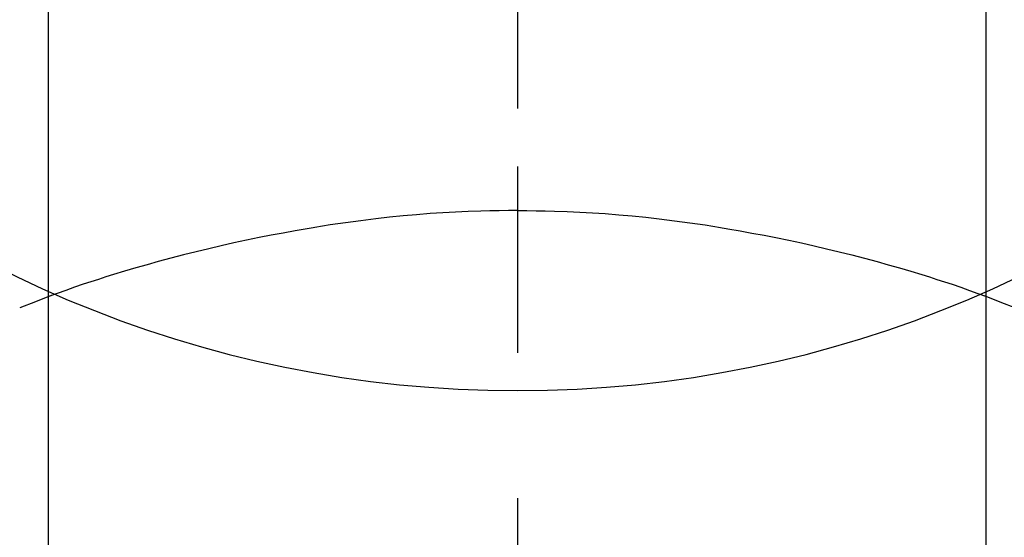
# Model space of a CAD drawing. Extents: x 55896 to 82369, y -25 to 8845.
# Drawn here: x 71448 to 71464, y 7271 to 7279 of the extents above; entities that cross this region are included whole.
import ezdxf

# ---------------------------------------------------------------- set-up
doc = ezdxf.new("R2010")
doc.units = 0
doc.header["$LTSCALE"] = 50
doc.header["$MEASUREMENT"] = 0
doc.linetypes.add('CENTER2', pattern=[1.125, 0.75, -0.125, 0.125, -0.125])
doc.layers.get('0').update_dxf_attribs({"linetype": 'CONTINUOUS'})
doc.layers.get('DEFPOINTS').update_dxf_attribs({"color": 146, "linetype": 'CONTINUOUS'})
doc.layers.add('150-機器', color=8, linetype='CONTINUOUS')
doc.layers.add('160-文字', color=254, linetype='CONTINUOUS')
doc.styles.add('KH001', font='txt')
doc.dimstyles.new('KH1xx030', dxfattribs={"dimscale": 30, "dimtxt": 2, "dimasz": 0.6, "dimexe": 0.3, "dimexo": 1.2, "dimgap": 0.5, "dimtad": 3, "dimdec": 1, "dimdsep": 46, "dimlunit": 6, "dimtxsty": 'KH001', "dimblk": 'DOT', "dimcen": 1, "dimdle": 1, "dimclrd": 256, "dimclre": 256, "dimclrt": 256, "dimadec": 0, "dimazin": 0, "dimtfac": 1, "dimtdec": 1, "dimtix": 1, "dimtmove": 2, "dimatfit": 3, "dimldrblk": 'CLOSEDBLANK', "dimfxl": 1, "dimtolj": 1, "dimtzin": 0, "dimlwd": -1, "dimlwe": -1, "dimarcsym": 0})

# ---------------------------------------------------------------- blocks, each defined once
blk = doc.blocks.new('F402_H')
at = {"layer": '150-機器', "color": 161, "linetype": 'CENTER2'}
blk.add_line((0, 136.026), (0, -355.416), dxfattribs=at)
at = {"layer": '150-機器', "color": 13, "linetype": 'Continuous'}
for p, q in [((-7.509, -29.11), (-7.509, 2.651)), ((7.517, -29.117), (7.517, 2.651))]:
    blk.add_line(p, q, dxfattribs=at)
for points in [[(0, -14.905), (0, -14.91), (0, -14.915), (0, -14.92), (0, -14.925), (0, -14.93), (0, -14.935), (0, -14.94), (0, -14.945), (0, -14.95), (0, -14.955), (0, -14.96), (0, -14.965), (0, -14.97), (0, -14.976), (0, -14.981), (0, -14.986), (0, -14.991), (0, -14.996), (0, -15.001), (0, -15.007), (0, -15.012), (0, -15.017), (0, -15.022), (0, -15.028), (0, -15.033), (0, -15.038), (0, -15.043), (0, -15.049), (0, -15.054), (0, -15.059), (0, -15.065), (0, -15.07), (0, -15.075), (0, -15.081), (0, -15.086), (0, -15.091), (0, -15.097), (0, -15.102), (0, -15.107), (0, -15.113), (0, -15.118), (0, -15.124), (0, -15.129), (0, -15.135), (0, -15.14), (0, -15.145), (0, -15.151), (0, -15.156), (0, -15.162), (0, -15.167), (0, -15.173), (0, -15.178), (0, -15.184), (0, -15.189), (0, -15.195), (0, -15.2), (0, -15.206), (0, -15.212), (0, -15.217), (0, -15.223), (0, -15.228), (0, -15.234), (0, -15.24), (0, -15.245), (0, -15.251), (0, -15.256), (0, -15.262), (0, -15.268), (0, -15.272), (0, -15.278), (0, -15.284), (0, -15.289), (0, -15.295), (0, -15.301), (0, -15.306), (0, -15.312), (0, -15.318), (0, -15.323), (0, -15.329), (0, -15.335), (0, -15.341), (0, -15.346), (0, -15.352), (0, -15.358), (0, -15.364), (0, -15.369), (0, -15.375), (0, -15.381), (0, -15.387), (0, -15.393), (0, -15.398), (0, -15.404), (0, -15.41), (0, -15.416), (0, -15.422), (0, -15.427), (0, -15.433), (0, -15.439), (0, -15.445), (0, -15.451), (0, -15.457), (0, -15.463), (0, -15.468), (0, -15.474), (0, -15.48), (0, -15.486), (0, -15.492), (0, -15.498), (0, -15.504), (0, -15.51), (0, -15.516), (0, -15.521), (0, -15.527), (0, -15.533), (0, -15.539), (0, -15.545), (0, -15.551), (0, -15.557), (0, -15.563), (0, -15.569), (0, -15.575), (0, -15.581), (0, -15.587), (0, -15.593), (0, -15.599), (0, -15.605), (0, -15.611)], [(0, -15.611), (-0.148, -15.612), (-0.296, -15.614), (-0.444, -15.616), (-0.592, -15.62), (-0.795, -15.626), (-0.998, -15.636), (-1.201, -15.647), (-1.404, -15.66), (-1.621, -15.677), (-1.837, -15.696), (-2.054, -15.718), (-2.27, -15.742), (-2.516, -15.773), (-2.761, -15.806), (-3.005, -15.842), (-3.25, -15.881), (-3.28, -15.886), (-3.311, -15.892), (-3.341, -15.897), (-3.371, -15.902), (-3.564, -15.936), (-3.756, -15.971), (-3.949, -16.007), (-4.14, -16.045), (-4.344, -16.087), (-4.547, -16.131), (-4.75, -16.176), (-4.952, -16.223), (-5.155, -16.272), (-5.357, -16.322), (-5.559, -16.374), (-5.76, -16.428), (-5.94, -16.479), (-6.12, -16.53), (-6.299, -16.583), (-6.477, -16.638), (-6.599, -16.676), (-6.72, -16.715), (-6.841, -16.754), (-6.962, -16.794), (-7.101, -16.842), (-7.239, -16.891), (-7.377, -16.94), (-7.515, -16.99)], [(0, -15.611), (0, -15.629), (0, -15.647), (0, -15.664), (0, -15.682), (0, -15.7), (0, -15.718), (0, -15.736), (0, -15.754), (0, -15.772), (0, -15.79), (0, -15.808), (0, -15.826), (0, -15.844), (0, -15.862), (0, -15.88), (0, -15.898), (0, -15.916), (0, -15.934), (0, -15.952), (0, -15.97), (0, -15.988), (0, -16.006), (0, -16.024), (0, -16.041), (0, -16.059), (0, -16.077), (0, -16.095), (0, -16.113), (0, -16.131), (0, -16.149), (0, -16.167), (0, -16.185), (0, -16.203), (0, -16.221), (0, -16.239), (0, -16.257), (0, -16.275), (0, -16.293), (0, -16.311), (0, -16.329), (0, -16.347), (0, -16.365), (0, -16.383), (0, -16.401), (0, -16.418), (0, -16.436), (0, -16.454), (0, -16.472), (0, -16.49), (0, -16.508), (0, -16.526), (0, -16.544), (0, -16.562), (0, -16.58), (0, -16.598), (0, -16.616), (0, -16.634), (0, -16.653), (0, -16.671), (0, -16.689), (0, -16.707), (0, -16.725), (0, -16.743), (0, -16.761), (0, -16.779), (0, -16.796), (0, -16.814), (0, -16.832), (0, -16.85), (0, -16.868), (0, -16.886), (0, -16.904), (0, -16.922), (0, -16.94), (0, -16.958), (0, -16.976), (0, -16.994), (0, -17.012), (0, -17.031), (0, -17.049), (0, -17.067), (0, -17.085), (0, -17.103), (0, -17.121), (0, -17.139), (0, -17.156), (0, -17.174), (0, -17.192), (0, -17.21), (0, -17.228), (0, -17.246), (0, -17.264), (0, -17.282), (0, -17.3), (0, -17.318), (0, -17.336), (0, -17.354), (0, -17.372), (0, -17.391), (0, -17.409), (0, -17.427), (0, -17.445), (0, -17.463), (0, -17.481), (0, -17.499), (0, -17.517), (0, -17.534), (0, -17.552), (0, -17.57), (0, -17.588), (0, -17.606), (0, -17.624), (0, -17.642), (0, -17.66), (0, -17.678), (0, -17.696), (0, -17.714), (0, -17.732), (0, -17.75), (0, -17.768), (0, -17.786), (0, -17.805), (0, -17.823), (0, -17.841), (0, -17.859), (0, -17.877), (0, -17.895)], [(0, -15.611), (0.148, -15.612), (0.295, -15.614), (0.443, -15.616), (0.591, -15.62), (0.794, -15.626), (0.997, -15.636), (1.2, -15.647), (1.403, -15.66), (1.62, -15.677), (1.837, -15.696), (2.053, -15.718), (2.27, -15.742), (2.515, -15.773), (2.76, -15.806), (3.005, -15.842), (3.249, -15.881), (3.279, -15.886), (3.31, -15.892), (3.34, -15.897), (3.371, -15.902), (3.563, -15.936), (3.756, -15.971), (3.948, -16.007), (4.14, -16.045), (4.343, -16.087), (4.546, -16.131), (4.749, -16.176), (4.951, -16.223), (5.154, -16.272), (5.356, -16.322), (5.558, -16.374), (5.759, -16.428), (5.939, -16.479), (6.119, -16.53), (6.298, -16.583), (6.476, -16.638), (6.598, -16.676), (6.719, -16.715), (6.84, -16.754), (6.961, -16.794), (7.1, -16.842), (7.238, -16.891), (7.377, -16.94), (7.515, -16.99)], [(-7.475, -16.975), (-7.728, -17.073), (-7.98, -17.172)], [(7.475, -16.975), (7.728, -17.073), (7.98, -17.172)]]:
    blk.add_lwpolyline(points, dxfattribs=at)
at = {"layer": 'DEFPOINTS'}
blk.add_circle((0, 0), 18.5, dxfattribs=at)
blk = doc.blocks.new('_ClosedBlank')
at = {"color": 0, "linetype": 'ByBlock', "lineweight": -2}
for p, q in [((-1, 0.16667), (0, 0)), ((-1, 0.16667), (-1, -0.16667)), ((0, 0), (-1, -0.16667))]:
    blk.add_line(p, q, dxfattribs=at)
blk = doc.blocks.new('_Dot')
at = {"color": 0, "linetype": 'ByBlock', "lineweight": -2}
blk.add_line((-0.5, 0), (-1, 0), dxfattribs=at)
at = {"color": 0, "linetype": 'ByBlock', "const_width": 0.5}
blk.add_lwpolyline([(-0.25, 0, 1), (0.25, 0, 1)], format="xyb", close=True, dxfattribs=at)

msp = doc.modelspace()

# ---------------------------------------------------------------- block references
at = {"layer": '150-機器', "xscale": -1}
msp.add_blockref('F402_H', (71456.08, 7291.777), dxfattribs=at)

# ---------------------------------------------------------------- leaders
at = {"layer": '160-文字'}
msp.add_leader([(71579.77, 7295.258), (71094.594, 5704.168)], dimstyle='KH1xx030', override={"dimgap": 0.5, "dimtad": 1}, dxfattribs=at)

doc.saveas('drawing.dxf')
